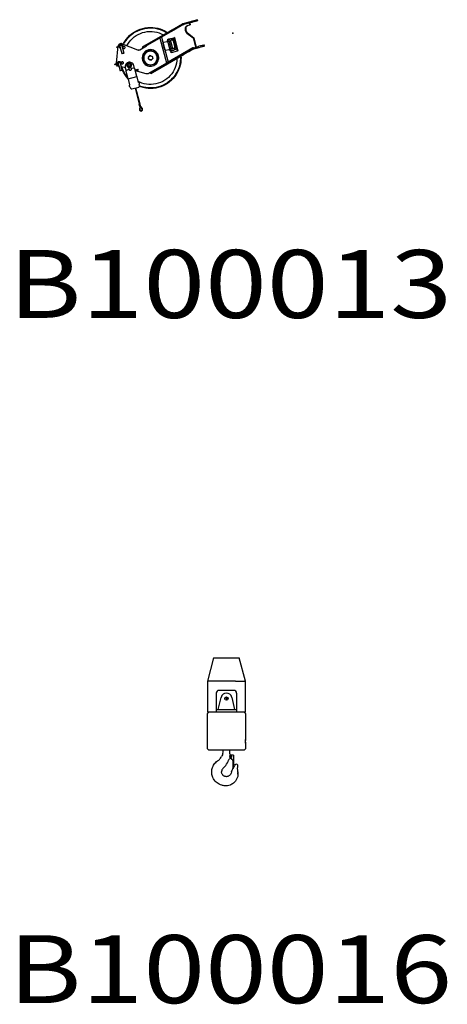
# Model space of a CAD drawing. Extents: x -180544 to -23788, y 1951 to 161254.
# Drawn here: x -140531 to -137386, y 11445 to 18692 of the extents above; entities that cross this region are included whole.
import ezdxf

# ---------------------------------------------------------------- set-up
doc = ezdxf.new("R2010")
doc.units = 0
doc.layers.get('0').update_dxf_attribs({"linetype": 'CONTINUOUS'})
doc.styles.add('MX_NOTE_STANDARD', font='txt.shx', dxfattribs={"bigfont": 'extfont.shx'})

msp = doc.modelspace()

# ---------------------------------------------------------------- linework, layer by layer
at = {"color": 224, "linetype": 'Continuous'}
for p, q in [((-139408.68, 18618.43), (-139334.12, 18661.39)), ((-139330.12, 18654.46), (-139384.66, 18623.04)), ((-139334.12, 18661.39), (-139330.19, 18663.26)), ((-139330.19, 18663.26), (-139328.91, 18663.72)), ((-139327.31, 18655.8), (-139330.12, 18654.46)), ((-139328.91, 18663.72), (-139327.65, 18664.1)), ((-139327.36, 18664.18), (-139326.58, 18664.39)), ((-139326.41, 18656.12), (-139327.31, 18655.8)), ((-139326.58, 18664.39), (-139325.61, 18664.65)), ((-139325.5, 18656.4), (-139326.41, 18656.12)), ((-139326.07, 18656.24), (-139324.57, 18656.64)), ((-139325.55, 18664.66), (-139283.3, 18675.95)), ((-139324.51, 18656.66), (-139325.3, 18656.45)), ((-139323.55, 18656.92), (-139324.51, 18656.66)), ((-139281.23, 18668.22), (-139323.49, 18656.94)), ((-139281.09, 18651.69), (-139299.32, 18646.82)), ((-139285.23, 18667.15), (-139281.09, 18651.69)), ((-139283.3, 18675.95), (-139278.56, 18677.21)), ((-139276.49, 18669.48), (-139281.23, 18668.22)), ((-139276.02, 18653.05), (-139281.09, 18651.69)), ((-139280.15, 18668.51), (-139276.02, 18653.05)), ((-139278.56, 18677.21), (-139273.48, 18678.57)), ((-139271.42, 18670.84), (-139276.49, 18669.48)), ((-139273.48, 18678.57), (-139268.17, 18679.99)), ((-139266.11, 18672.26), (-139271.42, 18670.84)), ((-139268.17, 18679.99), (-139262.73, 18681.44)), ((-139260.67, 18673.71), (-139266.11, 18672.26)), ((-139262.73, 18681.44), (-139257.27, 18682.9)), ((-139255.21, 18675.17), (-139260.67, 18673.71)), ((-139257.27, 18682.9), (-139251.9, 18684.33)), ((-139249.84, 18676.6), (-139255.21, 18675.17)), ((-139251.9, 18684.33), (-139246.73, 18685.71)), ((-139244.66, 18677.98), (-139249.84, 18676.6)), ((-139246.73, 18685.71), (-139241.85, 18687.01)), ((-139239.79, 18679.28), (-139244.66, 18677.98)), ((-139241.85, 18687.01), (-139237.38, 18688.21)), ((-139235.31, 18680.48), (-139239.79, 18679.28)), ((-139237.38, 18688.21), (-139233.39, 18689.27)), ((-139231.32, 18681.54), (-139235.31, 18680.48)), ((-139233.39, 18689.27), (-139229.96, 18690.19)), ((-139227.9, 18682.46), (-139231.32, 18681.54)), ((-139229.96, 18690.19), (-139227.17, 18690.93)), ((-139225.11, 18683.2), (-139227.9, 18682.46)), ((-139227.17, 18690.93), (-139225.08, 18691.49)), ((-139223.01, 18683.76), (-139225.11, 18683.2)), ((-139225.08, 18691.49), (-139223.71, 18691.86)), ((-139223.71, 18691.86), (-139223.11, 18692.02)), ((-139221.04, 18684.29), (-139223.11, 18692.02)), ((-139221.65, 18684.13), (-139223.01, 18683.76)), ((-139221.04, 18684.29), (-139221.65, 18684.13)), ((-139598.8, 18508.88), (-139422.21, 18610.63)), ((-139418.21, 18603.7), (-139594.81, 18501.95)), ((-139499.84, 18556.67), (-139451.24, 18374.8)), ((-139488.13, 18563.7), (-139487.74, 18562.22)), ((-139487.74, 18562.22), (-139439, 18379.82)), ((-139442.29, 18547.58), (-139398.54, 18559.27)), ((-139422.21, 18610.63), (-139421.42, 18611.09)), ((-139421.42, 18611.09), (-139420.72, 18611.49)), ((-139420.72, 18611.49), (-139420.12, 18611.84)), ((-139420.12, 18611.84), (-139419.64, 18612.11)), ((-139419.64, 18612.11), (-139419.29, 18612.32)), ((-139418.98, 18612.5), (-139418.67, 18612.67)), ((-139418.67, 18612.67), (-139417.77, 18613.19)), ((-139417.42, 18604.16), (-139418.21, 18603.7)), ((-139417.77, 18613.19), (-139416.28, 18614.05)), ((-139416.72, 18604.56), (-139417.42, 18604.16)), ((-139416.13, 18604.9), (-139416.72, 18604.56)), ((-139416.28, 18614.05), (-139414.24, 18615.22)), ((-139415.65, 18605.18), (-139416.13, 18604.9)), ((-139413.78, 18606.26), (-139414.68, 18605.74)), ((-139414.24, 18615.22), (-139411.69, 18616.69)), ((-139412.29, 18607.12), (-139413.78, 18606.26)), ((-139410.25, 18608.29), (-139412.29, 18607.12)), ((-139411.69, 18616.69), (-139408.68, 18618.43)), ((-139407.7, 18609.76), (-139410.25, 18608.29)), ((-139404.69, 18611.49), (-139407.7, 18609.76)), ((-139404.8, 18553.46), (-139407.33, 18552.78)), ((-139401.28, 18613.46), (-139404.69, 18611.49)), ((-139397.53, 18615.62), (-139401.28, 18613.46)), ((-139393.47, 18560.62), (-139398.54, 18559.27)), ((-139398.54, 18559.27), (-139372.2, 18460.73)), ((-139393.53, 18617.92), (-139397.53, 18615.62)), ((-139389.35, 18620.33), (-139393.53, 18617.92)), ((-139393.47, 18560.62), (-139367.13, 18462.08)), ((-139385.08, 18622.79), (-139389.35, 18620.33)), ((-139384.66, 18623.04), (-139385.08, 18622.79)), ((-139296.5, 18594.57), (-139301.57, 18593.21)), ((-139301.57, 18593.21), (-139255.94, 18557.57)), ((-139296.5, 18594.57), (-139250.87, 18558.92)), ((-139250.87, 18558.92), (-139255.94, 18557.57)), ((-139255.94, 18557.57), (-139237.72, 18489.39)), ((-139250.87, 18558.92), (-139232.65, 18490.74)), ((-139249.58, 18554.1), (-139244.96, 18536.8)), ((-139819.51, 18372.08), (-139806.62, 18498.67)), ((-139807, 18493.09), (-139818.1, 18490.13)), ((-139817.64, 18488.39), (-139818.1, 18490.13)), ((-139817.64, 18488.39), (-139817.17, 18486.65)), ((-139807.41, 18489.25), (-139817.17, 18486.65)), ((-139793.97, 18494.71), (-139789.45, 18477.8)), ((-139779.47, 18498.58), (-139774.96, 18481.67)), ((-139776.95, 18514.09), (-139665.4, 18470.02)), ((-139774.96, 18481.67), (-139765.54, 18446.4)), ((-139648.04, 18471.28), (-139598.34, 18499.91)), ((-139627.79, 18492.18), (-139627.18, 18492.53)), ((-139623.8, 18485.25), (-139627.79, 18492.18)), ((-139627.18, 18492.53), (-139626.71, 18492.8)), ((-139626.71, 18492.8), (-139626.13, 18493.14)), ((-139626.13, 18493.14), (-139625.44, 18493.53)), ((-139625.28, 18487.82), (-139625.8, 18488.71)), ((-139625.44, 18493.53), (-139624.66, 18493.98)), ((-139624.66, 18493.98), (-139623.8, 18494.48)), ((-139623.8, 18485.25), (-139624.62, 18486.67)), ((-139623.8, 18494.48), (-139622.89, 18495)), ((-139622.72, 18485.87), (-139623.18, 18485.6)), ((-139622.89, 18495), (-139621.93, 18495.55)), ((-139622.13, 18486.2), (-139622.72, 18485.87)), ((-139621.45, 18486.6), (-139622.13, 18486.2)), ((-139621.93, 18495.55), (-139620.96, 18496.12)), ((-139620.86, 18496.17), (-139602.5, 18506.75)), ((-139618.9, 18488.07), (-139619.81, 18487.54)), ((-139617.94, 18488.62), (-139618.9, 18488.07)), ((-139602.5, 18506.75), (-139601.53, 18507.31)), ((-139601.53, 18507.31), (-139600.57, 18507.86)), ((-139600.57, 18507.86), (-139599.65, 18508.39)), ((-139599.65, 18508.39), (-139598.8, 18508.88)), ((-139597.53, 18500.38), (-139598.51, 18499.82)), ((-139596.57, 18500.93), (-139597.53, 18500.38)), ((-139595.66, 18501.46), (-139596.57, 18500.93)), ((-139594.81, 18501.95), (-139595.66, 18501.46)), ((-139463.23, 18471.08), (-139475.36, 18516.48)), ((-139471.6, 18525.77), (-139449.72, 18531.62)), ((-139438.95, 18534.5), (-139449.72, 18531.62)), ((-139446.41, 18542.33), (-139447.24, 18542.11)), ((-139447.24, 18542.11), (-139444.79, 18532.94)), ((-139430.37, 18546.62), (-139446.41, 18542.33)), ((-139441.15, 18543.32), (-139442.29, 18547.58)), ((-139441.82, 18525.45), (-139429.69, 18480.04)), ((-139439.08, 18546.37), (-139440.61, 18544.4)), ((-139439.08, 18546.37), (-139439.08, 18546.37)), ((-139257.41, 18484.13), (-139439, 18379.82)), ((-139435.56, 18548.34), (-139437.76, 18547.38)), ((-139432.53, 18549.15), (-139435.56, 18548.34)), ((-139435.56, 18548.34), (-139435.33, 18548.4)), ((-139407.7, 18541.29), (-139435.36, 18533.9)), ((-139423.76, 18551.49), (-139432.53, 18549.15)), ((-139424.21, 18532.22), (-139431.82, 18530.19)), ((-139418.76, 18529.54), (-139431.82, 18530.19)), ((-139431.82, 18530.19), (-139418.65, 18480.92)), ((-139426.97, 18547.53), (-139430.37, 18546.62)), ((-139426.97, 18547.53), (-139412.07, 18551.51)), ((-139419.07, 18531.97), (-139424.21, 18532.22)), ((-139424.21, 18532.22), (-139424.13, 18531.91)), ((-139392.21, 18483.33), (-139419.87, 18475.94)), ((-139418.44, 18529.63), (-139419.07, 18531.97)), ((-139417.49, 18529.88), (-139418.76, 18529.54)), ((-139407.65, 18488), (-139418.76, 18529.54)), ((-139418.65, 18480.92), (-139407.65, 18488)), ((-139411.05, 18482.95), (-139418.65, 18480.92)), ((-139406.39, 18488.34), (-139417.49, 18529.88)), ((-139417.3, 18550.12), (-139417.43, 18550.6)), ((-139412.07, 18551.51), (-139407.33, 18552.78)), ((-139409.23, 18540.88), (-139412.07, 18551.51)), ((-139411.28, 18483.83), (-139411.05, 18482.95)), ((-139411.05, 18482.95), (-139407.19, 18485.44)), ((-139406.39, 18488.34), (-139407.65, 18488)), ((-139406.71, 18485.74), (-139407.25, 18487.75)), ((-139401.78, 18536.67), (-139389.38, 18490.29)), ((-139401.41, 18548.15), (-139383.34, 18480.52)), ((-139398.87, 18548.83), (-139380.8, 18481.2)), ((-139390.9, 18472.29), (-139393.74, 18482.92)), ((-139274.43, 18473.98), (-139259.48, 18482.59)), ((-139252.78, 18485.36), (-139257.41, 18484.13)), ((-139252.72, 18485.38), (-139233.15, 18490.61)), ((-139250.66, 18477.65), (-139231.08, 18482.88)), ((-139233.15, 18490.61), (-139229.03, 18491.71)), ((-139231.08, 18482.88), (-139226.96, 18483.98)), ((-139229.03, 18491.71), (-139223.95, 18493.07)), ((-139226.96, 18483.98), (-139221.89, 18485.34)), ((-139223.95, 18493.07), (-139218.64, 18494.48)), ((-139221.89, 18485.34), (-139216.58, 18486.76)), ((-139218.64, 18494.48), (-139213.2, 18495.94)), ((-139216.58, 18486.76), (-139211.14, 18488.21)), ((-139187.85, 18502.71), (-139213.2, 18495.94)), ((-139211.14, 18488.21), (-139205.68, 18489.67)), ((-139205.68, 18489.67), (-139200.31, 18491.1)), ((-139200.31, 18491.1), (-139195.13, 18492.48)), ((-139195.13, 18492.48), (-139190.26, 18493.78)), ((-139190.26, 18493.78), (-139185.78, 18494.98)), ((-139187.85, 18502.71), (-139183.86, 18503.77)), ((-139185.78, 18494.98), (-139181.79, 18496.04)), ((-139183.86, 18503.77), (-139180.43, 18504.69)), ((-139181.79, 18496.04), (-139178.37, 18496.96)), ((-139180.43, 18504.69), (-139177.64, 18505.43)), ((-139178.37, 18496.96), (-139175.58, 18497.7)), ((-139177.64, 18505.43), (-139175.55, 18505.99)), ((-139175.58, 18497.7), (-139173.48, 18498.26)), ((-139175.55, 18505.99), (-139174.18, 18506.36)), ((-139174.18, 18506.36), (-139173.58, 18506.52)), ((-139173.58, 18506.52), (-139173.75, 18506.47)), ((-139171.51, 18498.79), (-139173.58, 18506.52)), ((-139173.48, 18498.26), (-139172.12, 18498.63)), ((-139172.12, 18498.63), (-139171.51, 18498.79)), ((-139171.51, 18498.79), (-139171.68, 18498.74)), ((-139789.45, 18477.8), (-139780.04, 18442.53)), ((-139765.54, 18446.4), (-139780.04, 18442.53)), ((-139777.59, 18441.12), (-139780.04, 18442.53)), ((-139766.96, 18443.96), (-139777.59, 18441.12)), ((-139766.96, 18443.96), (-139765.54, 18446.4)), ((-139665.4, 18470.02), (-139662.7, 18469.16)), ((-139662.7, 18469.16), (-139659.91, 18468.7)), ((-139659.91, 18468.7), (-139657.08, 18468.63)), ((-139657.08, 18468.63), (-139654.27, 18468.96)), ((-139654.27, 18468.96), (-139651.54, 18469.69)), ((-139651.54, 18469.69), (-139648.94, 18470.79)), ((-139648.94, 18470.79), (-139648.04, 18471.28)), ((-139573.61, 18427.26), (-139585.87, 18415.03)), ((-139585.87, 18415.03), (-139581.4, 18398.29)), ((-139565.59, 18425.11), (-139573.61, 18427.26)), ((-139565.59, 18425.11), (-139556.88, 18422.77)), ((-139556.88, 18422.77), (-139552.41, 18406.03)), ((-139542.16, 18319.71), (-139325.23, 18444.71)), ((-139538.17, 18312.78), (-139321.24, 18437.78)), ((-139433.46, 18470.75), (-139455.33, 18464.91)), ((-139422.68, 18473.63), (-139433.46, 18470.75)), ((-139428.61, 18472.41), (-139426.07, 18462.89)), ((-139425.24, 18463.11), (-139426.07, 18462.89)), ((-139409.2, 18467.4), (-139425.24, 18463.11)), ((-139415.95, 18449.04), (-139420.08, 18464.49)), ((-139419.31, 18464.7), (-139419.18, 18464.22)), ((-139416.87, 18463.28), (-139415.18, 18463.05)), ((-139372.2, 18460.73), (-139415.95, 18449.04)), ((-139412.84, 18463.32), (-139404.07, 18465.67)), ((-139409.2, 18467.4), (-139405.8, 18468.31)), ((-139405.8, 18468.31), (-139390.9, 18472.29)), ((-139404.07, 18465.67), (-139401.04, 18466.48)), ((-139386.16, 18473.56), (-139390.9, 18472.29)), ((-139383.63, 18474.23), (-139385.2, 18473.81)), ((-139367.13, 18462.08), (-139372.2, 18460.73)), ((-139322.06, 18446.53), (-139325.23, 18444.71)), ((-139322.06, 18446.53), (-139291.9, 18463.91)), ((-139321.24, 18437.78), (-139318.07, 18439.6)), ((-139318.07, 18439.6), (-139287.91, 18456.98)), ((-139291.9, 18463.91), (-139278.24, 18471.78)), ((-139287.91, 18456.98), (-139274.25, 18464.85)), ((-139278.24, 18471.78), (-139277.27, 18472.34)), ((-139277.27, 18472.34), (-139276.31, 18472.9)), ((-139276.31, 18472.9), (-139275.39, 18473.43)), ((-139275.39, 18473.43), (-139274.53, 18473.92)), ((-139274.53, 18473.92), (-139274.43, 18473.98)), ((-139274.25, 18464.85), (-139273.27, 18465.41)), ((-139273.27, 18465.41), (-139272.31, 18465.96)), ((-139272.31, 18465.96), (-139271.4, 18466.49)), ((-139271.4, 18466.49), (-139270.53, 18466.99)), ((-139270.44, 18467.04), (-139255.48, 18475.66)), ((-139819.22, 18366.68), (-139830.99, 18363.53)), ((-139830.53, 18361.79), (-139830.99, 18363.53)), ((-139830.53, 18361.79), (-139830.07, 18360.06)), ((-139818, 18363.28), (-139830.07, 18360.06)), ((-139820.06, 18352.66), (-139815.46, 18358.14)), ((-139818.68, 18351.5), (-139820.06, 18352.66)), ((-139818.68, 18351.5), (-139817.31, 18350.34)), ((-139817.31, 18350.34), (-139813.02, 18355.44)), ((-139806.86, 18368.11), (-139802.34, 18351.21)), ((-139801.7, 18349.87), (-139804.98, 18350.78)), ((-139802.34, 18351.21), (-139792.93, 18315.94)), ((-139792.32, 18371.79), (-139787.85, 18355.08)), ((-139791.4, 18372.24), (-139791.2, 18368.9)), ((-139787.85, 18355.08), (-139778.44, 18319.81)), ((-139753.61, 18336.47), (-139785.24, 18345.28)), ((-139754.15, 18337.84), (-139748.45, 18316.48)), ((-139739.26, 18359.64), (-139736.34, 18368.16)), ((-139734.02, 18367.36), (-139736.94, 18358.85)), ((-139736.72, 18350.14), (-139732.74, 18347.11)), ((-139736.34, 18368.16), (-139734.02, 18367.36)), ((-139736, 18357.08), (-139736.28, 18358.14)), ((-139735.46, 18355.04), (-139734.99, 18353.31)), ((-139735.23, 18352.09), (-139731.26, 18349.06)), ((-139732.74, 18347.11), (-139731.26, 18349.06)), ((-139716.61, 18361.97), (-139716.96, 18363.3)), ((-139716.3, 18360.83), (-139715.67, 18358.47)), ((-139685.65, 18333.25), (-139691.35, 18354.61)), ((-139450.66, 18372.64), (-139584.41, 18295.53)), ((-139572.69, 18395.95), (-139581.4, 18398.29)), ((-139572.69, 18395.95), (-139564.67, 18393.8)), ((-139564.67, 18393.8), (-139552.41, 18406.03)), ((-139451.24, 18374.8), (-139450.66, 18372.64)), ((-139444.47, 18376.61), (-139450.07, 18373.01)), ((-139439, 18379.82), (-139444.47, 18376.61)), ((-139442.5, 18377.14), (-139444.47, 18376.61)), ((-139439, 18379.82), (-139436.86, 18380.39)), ((-139778.44, 18319.81), (-139792.93, 18315.94)), ((-139790.48, 18314.53), (-139792.93, 18315.94)), ((-139779.85, 18317.36), (-139790.48, 18314.53)), ((-139779.85, 18317.36), (-139778.44, 18319.81)), ((-139734.06, 18256.78), (-139748.76, 18311.85)), ((-139743.1, 18321.64), (-139732.95, 18324.36)), ((-139734.06, 18256.78), (-139668.36, 18274.32)), ((-139728.27, 18328.55), (-139728.49, 18330.2)), ((-139709.79, 18335.2), (-139708.83, 18332.86)), ((-139692.86, 18335.06), (-139703.01, 18332.35)), ((-139668.36, 18274.32), (-139683.07, 18329.39)), ((-139681.09, 18321.98), (-139661.76, 18327.14)), ((-139679.37, 18315.55), (-139660.05, 18320.71)), ((-139599.77, 18293.6), (-139678.95, 18315.66)), ((-139667.59, 18271.42), (-139668.36, 18274.32)), ((-139656.65, 18230.48), (-139667.59, 18271.42)), ((-139660.91, 18323.93), (-139661.76, 18327.14)), ((-139660.91, 18323.93), (-139660.05, 18320.71)), ((-139598.08, 18293.2), (-139599.77, 18293.6)), ((-139595.27, 18292.88), (-139598.08, 18293.2)), ((-139592.44, 18292.96), (-139595.27, 18292.88)), ((-139589.65, 18293.43), (-139592.44, 18292.96)), ((-139586.96, 18294.3), (-139589.65, 18293.43)), ((-139584.41, 18295.53), (-139586.96, 18294.3)), ((-139571.34, 18302.9), (-139545.91, 18317.56)), ((-139567.34, 18295.97), (-139571.34, 18302.9)), ((-139567.34, 18295.97), (-139541.91, 18310.63)), ((-139545.91, 18317.56), (-139544.93, 18318.12)), ((-139544.93, 18318.12), (-139543.97, 18318.67)), ((-139543.97, 18318.67), (-139543.05, 18319.2)), ((-139543.05, 18319.2), (-139542.19, 18319.7)), ((-139541.91, 18310.63), (-139540.93, 18311.19)), ((-139540.93, 18311.19), (-139539.98, 18311.74)), ((-139539.98, 18311.74), (-139539.06, 18312.27)), ((-139539.06, 18312.27), (-139538.19, 18312.77)), ((-139734.06, 18256.78), (-139733.29, 18253.88)), ((-139733.29, 18253.88), (-139722.35, 18212.93)), ((-139717.91, 18196.28), (-139715.74, 18188.18)), ((-139705.95, 18182.52), (-139655.71, 18195.93)), ((-139650.05, 18205.73), (-139652.21, 18213.83)), ((-139682.76, 18188.71), (-139651.55, 18071.81)), ((-139678.9, 18189.74), (-139647.68, 18072.84)), ((-139645.99, 18073.29), (-139653.24, 18071.35)), ((-139648.59, 18053.96), (-139653.24, 18071.35)), ((-139648.59, 18053.96), (-139651.01, 18033.42)), ((-139641.35, 18055.9), (-139648.59, 18053.96)), ((-139648.59, 18053.96), (-139648.5, 18053.99)), ((-139644.61, 18053.58), (-139647.04, 18032.95)), ((-139641.35, 18055.9), (-139645.99, 18073.29)), ((-139645.17, 18054.33), (-139632.22, 18036.91)), ((-139643.43, 18055.34), (-139641.35, 18055.9)), ((-139629.01, 18039.29), (-139641.35, 18055.9)), ((-139105.17, 13995.09), (-139149.81, 13822.59)), ((-139105.17, 13995.09), (-138915.52, 13995.09)), ((-138870.88, 13822.59), (-138915.52, 13995.09)), ((-139149.81, 13822.59), (-139150.15, 13595.09)), ((-138943.46, 13822.59), (-139149.81, 13822.59)), ((-138943.46, 13822.59), (-138870.88, 13822.59)), ((-138870.54, 13595.09), (-138870.88, 13822.59)), ((-139085.34, 13734.68), (-139085.34, 13595.09)), ((-139070.34, 13615.09), (-139049.33, 13704.06)), ((-138955.76, 13755.09), (-139064.93, 13755.09)), ((-138971.36, 13704.06), (-138950.34, 13615.09)), ((-138935.34, 13734.68), (-138935.34, 13595.09)), ((-139140.23, 13595.09), (-139150.31, 13585.09)), ((-139150.31, 13325.09), (-139150.31, 13585.09)), ((-138870.54, 13595.09), (-139150.15, 13595.09)), ((-139085.57, 13615.09), (-138935.34, 13615.09)), ((-138870.38, 13585.09), (-138880.46, 13595.09)), ((-138870.38, 13585.09), (-138870.34, 13392.59)), ((-138870.34, 13367.6), (-138870.38, 13325.09)), ((-139140.23, 13315.09), (-139150.31, 13325.09)), ((-138880.46, 13315.09), (-139140.23, 13315.09)), ((-139034.34, 13312.09), (-139033.97, 13312.09)), ((-139034.34, 13310.09), (-139034.34, 13312.09)), ((-139031.34, 13315.09), (-139031.34, 13314.72)), ((-138989.35, 13315.09), (-138989.35, 13314.72)), ((-138986.72, 13312.09), (-138986.34, 13312.09)), ((-138986.34, 13310.09), (-138986.34, 13312.09)), ((-138986.34, 13289.19), (-138986.34, 13310.09)), ((-138983.17, 13283.69), (-138973.51, 13278.11)), ((-138958.34, 13278.09), (-138977.34, 13278.09)), ((-138958.34, 13278.09), (-138958.34, 13189.53)), ((-138870.38, 13325.09), (-138880.46, 13315.09)), ((-139112.24, 13188.7), (-139108.92, 13196.63)), ((-139108.92, 13196.63), (-139104.98, 13204.26)), ((-139104.98, 13204.26), (-139100.45, 13211.54)), ((-139100.45, 13211.54), (-139095.23, 13218.56)), ((-139095.23, 13218.56), (-139089.44, 13225.13)), ((-139089.44, 13225.13), (-139083.13, 13231.2)), ((-138993.02, 13246.29), (-138990.29, 13248.39)), ((-138974.13, 13257.72), (-138990.16, 13248.46)), ((-138974.34, 13258.09), (-138977.15, 13258.09)), ((-138968.34, 13247.7), (-138974.34, 13258.09)), ((-138968.34, 13247.7), (-138963.34, 13239.04)), ((-138963.34, 13239.04), (-138963.34, 13195.19)), ((-138963.34, 13195.19), (-138963.34, 13180.09)), ((-138958.5, 13187.36), (-138951.84, 13197.52)), ((-138954.1, 13194.08), (-138949.83, 13200.36)), ((-138926.25, 13198.37), (-138926.49, 13196.74)), ((-139118.96, 13155.59), (-139118.22, 13164)), ((-139118.22, 13164), (-139116.89, 13172.32)), ((-139116.89, 13172.32), (-139114.91, 13180.52)), ((-139114.91, 13180.52), (-139112.24, 13188.7)), ((-138973.38, 13155.59), (-138975.98, 13146.69)), ((-138973.38, 13155.59), (-138968.97, 13167.25)), ((-138968.97, 13167.25), (-138963.56, 13178.5)), ((-138963.56, 13178.5), (-138959.61, 13185.42)), ((-138958.34, 13187.24), (-138963.34, 13180.09)), ((-138926.19, 13155.59), (-138925.91, 13152.64)), ((-138926.19, 13155.59), (-138925.69, 13151.25)), ((-138925.37, 13138.08), (-138925.7, 13133.67)), ((-138925.69, 13151.25), (-138925.35, 13146.88))]:
    msp.add_line(p, q, dxfattribs=at)
for points in [[(-139770.27, 18511.03), (-139767.97, 18515.84), (-139758.6, 18531.9), (-139747.93, 18547.13), (-139736.04, 18561.43), (-139723, 18574.7), (-139708.92, 18586.84), (-139693.88, 18597.78), (-139678, 18607.45), (-139661.36, 18615.76), (-139644.1, 18622.68), (-139626.32, 18628.14), (-139608.16, 18632.12), (-139589.73, 18634.59), (-139571.15, 18635.52), (-139552.57, 18634.92), (-139534.09, 18632.78), (-139515.86, 18629.13)], [(-139766.41, 18509.9), (-139759.12, 18523.44), (-139748.86, 18539.15), (-139737.3, 18553.93), (-139724.54, 18567.67), (-139710.65, 18580.28), (-139695.75, 18591.67), (-139679.93, 18601.76), (-139663.31, 18610.46), (-139646.02, 18617.73), (-139628.17, 18623.5), (-139609.89, 18627.74), (-139591.33, 18630.41), (-139572.6, 18631.5), (-139553.85, 18631), (-139535.21, 18628.91), (-139516.81, 18625.24)], [(-139515.86, 18629.13), (-139497.99, 18623.98), (-139480.61, 18617.38), (-139463.83, 18609.36), (-139447.77, 18599.99), (-139444.57, 18597.75)], [(-139299.32, 18646.82), (-139303.8, 18644.92), (-139307.71, 18641.78), (-139310.89, 18637.54), (-139313.18, 18632.4), (-139314.49, 18626.6), (-139314.75, 18620.4), (-139313.95, 18614.08), (-139312.13, 18607.93), (-139309.37, 18602.24), (-139305.79, 18597.25), (-139301.57, 18593.21)], [(-139294.25, 18648.18), (-139298.72, 18646.27), (-139302.64, 18643.13), (-139305.82, 18638.89), (-139308.11, 18633.76), (-139309.42, 18627.95), (-139309.68, 18621.75), (-139308.88, 18615.43), (-139307.06, 18609.29), (-139304.3, 18603.59), (-139300.72, 18598.61), (-139296.5, 18594.57)], [(-139742.11, 18500.33), (-139735.05, 18512.99), (-139725.2, 18527.45), (-139714.09, 18540.97), (-139701.82, 18553.44), (-139688.47, 18564.75), (-139674.17, 18574.83), (-139659.02, 18583.58), (-139643.14, 18590.94), (-139626.67, 18596.85), (-139609.74, 18601.26), (-139592.48, 18604.13), (-139575.03, 18605.44), (-139557.53, 18605.18), (-139540.13, 18603.36), (-139522.96, 18599.98)], [(-139522.96, 18599.98), (-139506.17, 18595.08), (-139489.88, 18588.69), (-139474.23, 18580.87), (-139474.05, 18580.76)], [(-139516.81, 18625.24), (-139498.79, 18620.03), (-139481.27, 18613.31), (-139464.39, 18605.13), (-139448.27, 18595.55), (-139448.33, 18595.58)], [(-139398.87, 18548.83), (-139399.8, 18550.96), (-139401.25, 18552.58), (-139403, 18553.46), (-139404.8, 18553.46)], [(-139776.95, 18514.09), (-139782.21, 18516.13), (-139787.83, 18516.61), (-139793.36, 18515.51), (-139798.36, 18512.91), (-139802.43, 18509.02), (-139805.26, 18504.14), (-139806.62, 18498.67)], [(-139801.21, 18492.77), (-139801.7, 18497.44), (-139800.72, 18502.03), (-139798.37, 18506.09), (-139794.88, 18509.23), (-139790.59, 18511.13), (-139785.92, 18511.62), (-139781.33, 18510.64), (-139777.27, 18508.29), (-139774.13, 18504.8), (-139772.23, 18500.51)], [(-139790.29, 18482.25), (-139792.11, 18482.64), (-139796.17, 18484.99), (-139799.31, 18488.48), (-139801.21, 18492.77)], [(-139794.93, 18494.45), (-139795.15, 18497.76), (-139794.08, 18500.9), (-139791.89, 18503.39), (-139788.91, 18504.85), (-139785.6, 18505.07), (-139782.46, 18504), (-139779.97, 18501.81), (-139778.51, 18498.83)], [(-139792.99, 18491.05), (-139793.47, 18491.47), (-139794.93, 18494.45)], [(-139779.47, 18498.58), (-139781.03, 18501.53), (-139783.72, 18503.51), (-139786.99, 18504.14), (-139790.22, 18503.28), (-139792.75, 18501.1), (-139794.09, 18498.04), (-139793.97, 18494.71)], [(-139778.51, 18498.83), (-139778.29, 18495.52), (-139778.5, 18494.92)], [(-139772.23, 18500.51), (-139771.74, 18495.84), (-139772.72, 18491.25), (-139775.07, 18487.19), (-139776.17, 18486.2)], [(-139756.45, 18489.63), (-139758.06, 18492.68), (-139760.84, 18494.73), (-139764.22, 18495.37), (-139767.56, 18494.48), (-139770.17, 18492.23), (-139771.55, 18489.07), (-139771.43, 18485.62)], [(-139771.43, 18485.62), (-139769.82, 18482.57), (-139767.04, 18480.52), (-139763.65, 18479.88), (-139760.32, 18480.77), (-139757.71, 18483.02), (-139756.33, 18486.18), (-139756.45, 18489.63)], [(-139475.36, 18516.48), (-139475.71, 18519.56), (-139475.12, 18522.41), (-139473.67, 18524.59), (-139471.6, 18525.77)], [(-139449.72, 18531.62), (-139447.33, 18531.62), (-139444.99, 18530.46), (-139443.06, 18528.29), (-139441.82, 18525.45)], [(-139437.73, 18547.41), (-139438.45, 18546.89), (-139439.08, 18546.37)], [(-139431.75, 18529.94), (-139432.28, 18531.16), (-139434.22, 18533.33), (-139436.56, 18534.5), (-139438.95, 18534.5)], [(-139423.76, 18551.49), (-139421.42, 18551.77), (-139419.73, 18551.54)], [(-139422.68, 18473.63), (-139420.61, 18474.82), (-139419.16, 18477), (-139418.57, 18479.84), (-139418.72, 18481.17)], [(-139421.42, 18551.77), (-139420.61, 18551.66), (-139419.73, 18551.54), (-139417.43, 18550.6)], [(-139419.07, 18531.97), (-139420.38, 18531.54), (-139421.13, 18531.12), (-139421.28, 18530.76), (-139420.96, 18530.45), (-139420.1, 18530.17), (-139418.78, 18529.98), (-139417.49, 18529.88)], [(-139406.71, 18485.74), (-139408.06, 18485.46), (-139408.92, 18485.45), (-139409.24, 18485.68), (-139409.11, 18486.11), (-139408.51, 18486.78), (-139407.46, 18487.61), (-139406.39, 18488.34)], [(-139401.78, 18536.67), (-139402.7, 18538.8), (-139404.15, 18540.42), (-139405.91, 18541.3), (-139407.7, 18541.29)], [(-139407.33, 18552.78), (-139405.54, 18552.78), (-139403.78, 18551.91), (-139402.33, 18550.28), (-139401.41, 18548.15)], [(-139392.21, 18483.33), (-139390.65, 18484.22), (-139389.57, 18485.85), (-139389.12, 18487.99), (-139389.38, 18490.29)], [(-139383.63, 18474.23), (-139382.07, 18475.12), (-139380.99, 18476.76), (-139380.54, 18478.89), (-139380.8, 18481.2)], [(-139259.48, 18482.59), (-139256.19, 18484.21), (-139252.72, 18485.38)], [(-139510.21, 18426.28), (-139513.4, 18435.3), (-139517.96, 18443.72), (-139523.78, 18451.32), (-139530.72, 18457.91), (-139538.61, 18463.34), (-139547.24, 18467.46), (-139556.42, 18470.19), (-139565.91, 18471.44), (-139575.48, 18471.2), (-139584.89, 18469.46), (-139593.91, 18466.27), (-139602.33, 18461.71), (-139609.93, 18455.89), (-139616.52, 18448.95), (-139621.95, 18441.07), (-139626.07, 18432.43), (-139628.8, 18423.25), (-139630.06, 18413.76), (-139629.81, 18404.2), (-139628.07, 18394.78)], [(-139511.17, 18426.01), (-139514.31, 18434.89), (-139518.79, 18443.16), (-139524.52, 18450.64), (-139531.34, 18457.13), (-139539.1, 18462.47), (-139547.59, 18466.53), (-139556.62, 18469.21), (-139565.95, 18470.45), (-139575.36, 18470.21), (-139584.62, 18468.5), (-139593.5, 18465.36), (-139601.78, 18460.88), (-139609.25, 18455.15), (-139615.74, 18448.33), (-139621.08, 18440.58), (-139625.14, 18432.08), (-139627.82, 18423.06), (-139629.06, 18413.72), (-139628.82, 18404.31), (-139627.11, 18395.05)], [(-139628.07, 18394.78), (-139624.88, 18385.76), (-139620.32, 18377.34), (-139614.5, 18369.74), (-139607.56, 18363.15), (-139599.68, 18357.72), (-139591.04, 18353.6), (-139581.86, 18350.87), (-139572.37, 18349.62), (-139562.81, 18349.86), (-139553.39, 18351.6), (-139544.37, 18354.79), (-139535.95, 18359.35), (-139528.35, 18365.17), (-139521.76, 18372.11), (-139516.33, 18379.99), (-139512.21, 18388.63), (-139509.48, 18397.81), (-139508.23, 18407.3), (-139508.47, 18416.87), (-139510.21, 18426.28)], [(-139627.11, 18395.05), (-139623.97, 18386.17), (-139619.49, 18377.9), (-139613.76, 18370.42), (-139606.94, 18363.93), (-139599.19, 18358.59), (-139590.69, 18354.53), (-139581.67, 18351.85), (-139572.33, 18350.62), (-139562.92, 18350.85), (-139553.66, 18352.56), (-139544.78, 18355.7), (-139536.51, 18360.18), (-139529.03, 18365.91), (-139522.55, 18372.73), (-139517.21, 18380.48), (-139513.14, 18388.98), (-139510.46, 18398), (-139509.23, 18407.34), (-139509.46, 18416.75), (-139511.17, 18426.01)], [(-139344.74, 18424.32), (-139344.15, 18412.54), (-139344.75, 18393.96), (-139346.89, 18375.48), (-139350.54, 18357.25), (-139355.69, 18339.38), (-139362.29, 18322), (-139370.31, 18305.22), (-139379.69, 18289.16), (-139390.36, 18273.93), (-139402.25, 18259.63), (-139415.28, 18246.36), (-139429.36, 18234.22), (-139444.4, 18223.28), (-139460.29, 18213.61), (-139476.92, 18205.3), (-139494.18, 18198.38), (-139511.96, 18192.92), (-139530.12, 18188.94), (-139548.56, 18186.47), (-139567.13, 18185.54), (-139585.71, 18186.14), (-139604.19, 18188.28), (-139622.42, 18191.93)], [(-139348.5, 18422.28), (-139348.22, 18404.61), (-139349.52, 18385.89), (-139352.4, 18367.36), (-139356.84, 18349.13), (-139362.81, 18331.35), (-139370.27, 18314.14), (-139379.16, 18297.62), (-139389.42, 18281.91), (-139400.98, 18267.14), (-139413.74, 18253.39), (-139427.63, 18240.78), (-139442.54, 18229.39), (-139458.35, 18219.3), (-139474.97, 18210.6), (-139492.27, 18203.33), (-139510.11, 18197.56), (-139528.39, 18193.32), (-139546.96, 18190.65), (-139565.68, 18189.56), (-139584.43, 18190.06), (-139603.08, 18192.15), (-139621.47, 18195.82)], [(-139519.87, 18423.69), (-139522.9, 18432.04), (-139527.34, 18439.75), (-139533.05, 18446.56), (-139539.85, 18452.28), (-139547.55, 18456.73), (-139555.9, 18459.78), (-139564.65, 18461.33), (-139573.54, 18461.34), (-139582.3, 18459.8), (-139590.65, 18456.77), (-139598.36, 18452.33), (-139605.17, 18446.62), (-139610.89, 18439.82), (-139615.34, 18432.12), (-139618.39, 18423.77), (-139619.94, 18415.02), (-139619.95, 18406.13), (-139618.41, 18397.37)], [(-139520.83, 18423.43), (-139523.81, 18431.62), (-139528.16, 18439.17), (-139533.75, 18445.85), (-139540.43, 18451.46), (-139547.97, 18455.83), (-139556.16, 18458.82), (-139564.74, 18460.34), (-139573.46, 18460.34), (-139582.04, 18458.84), (-139590.23, 18455.86), (-139597.78, 18451.51), (-139604.47, 18445.92), (-139610.07, 18439.24), (-139614.44, 18431.7), (-139617.43, 18423.51), (-139618.95, 18414.93), (-139618.95, 18406.22), (-139617.45, 18397.63)], [(-139618.41, 18397.37), (-139615.38, 18389.02), (-139610.94, 18381.31), (-139605.23, 18374.5), (-139598.43, 18368.78), (-139590.73, 18364.33), (-139582.38, 18361.28), (-139573.63, 18359.73), (-139564.74, 18359.72), (-139555.98, 18361.26), (-139547.63, 18364.29), (-139539.93, 18368.73), (-139533.11, 18374.44), (-139527.39, 18381.24), (-139522.94, 18388.94), (-139519.89, 18397.29), (-139518.34, 18406.04), (-139518.33, 18414.93), (-139519.87, 18423.69)], [(-139617.45, 18397.63), (-139614.47, 18389.44), (-139610.12, 18381.89), (-139604.53, 18375.21), (-139597.86, 18369.6), (-139590.31, 18365.23), (-139582.12, 18362.25), (-139573.54, 18360.72), (-139564.83, 18360.72), (-139556.24, 18362.22), (-139548.05, 18365.2), (-139540.5, 18369.55), (-139533.82, 18375.14), (-139528.21, 18381.82), (-139523.84, 18389.36), (-139520.86, 18397.55), (-139519.34, 18406.13), (-139519.33, 18414.84), (-139520.83, 18423.43)], [(-139572.69, 18395.96), (-139577.02, 18397.77), (-139580.57, 18400.83), (-139583.01, 18404.84), (-139584.09, 18409.41), (-139583.71, 18414.08), (-139581.9, 18418.41), (-139578.84, 18421.96), (-139574.83, 18424.4), (-139570.27, 18425.48), (-139565.59, 18425.1)], [(-139565.59, 18425.1), (-139561.26, 18423.29), (-139557.71, 18420.23), (-139555.27, 18416.22), (-139554.19, 18411.65), (-139554.57, 18406.98), (-139556.38, 18402.65), (-139559.44, 18399.1), (-139563.45, 18396.66), (-139568.02, 18395.58), (-139572.69, 18395.96)], [(-139455.33, 18464.91), (-139457.72, 18464.9), (-139460.06, 18466.07), (-139462, 18468.24), (-139463.23, 18471.08)], [(-139429.69, 18480.04), (-139429.34, 18476.96), (-139429.94, 18474.12), (-139431.38, 18471.94), (-139433.46, 18470.75)], [(-139415.18, 18463.05), (-139416.07, 18463.13), (-139416.87, 18463.28), (-139419.18, 18464.22)], [(-139412.84, 18463.32), (-139415.18, 18463.05), (-139416.87, 18463.28)], [(-139401.04, 18466.48), (-139398.88, 18467.41), (-139397.53, 18468.45)], [(-139398.88, 18467.41), (-139398.15, 18467.92), (-139397.53, 18468.45), (-139396, 18470.41)], [(-139383.34, 18480.52), (-139383.08, 18478.22), (-139383.52, 18476.08), (-139384.61, 18474.45), (-139386.16, 18473.56)], [(-139255.48, 18475.66), (-139253.14, 18476.82), (-139250.66, 18477.65)], [(-139819.51, 18372.08), (-139819.29, 18366.5), (-139817.55, 18361.19), (-139814.4, 18356.58), (-139810.1, 18353.02), (-139804.98, 18350.78)], [(-139814.11, 18366.18), (-139814.59, 18370.85), (-139813.61, 18375.44), (-139811.26, 18379.5), (-139807.77, 18382.64), (-139803.48, 18384.54), (-139798.81, 18385.03), (-139794.23, 18384.05), (-139790.16, 18381.7), (-139787.03, 18378.21), (-139785.12, 18373.92)], [(-139803.33, 18355.69), (-139805, 18356.05), (-139809.06, 18358.4), (-139812.2, 18361.89), (-139814.11, 18366.18)], [(-139807.83, 18367.86), (-139808.04, 18371.17), (-139806.97, 18374.31), (-139804.78, 18376.8), (-139801.81, 18378.26), (-139798.5, 18378.48), (-139795.36, 18377.41), (-139792.86, 18375.22), (-139791.4, 18372.24)], [(-139805.88, 18364.46), (-139806.36, 18364.88), (-139807.83, 18367.86)], [(-139792.46, 18372.16), (-139793.92, 18374.94), (-139796.61, 18376.92), (-139799.89, 18377.54), (-139803.11, 18376.68), (-139805.64, 18374.51), (-139806.98, 18371.45), (-139806.86, 18368.11)], [(-139785.12, 18373.92), (-139784.63, 18369.25), (-139785.61, 18364.66), (-139787.96, 18360.6), (-139789.06, 18359.61)], [(-139734.35, 18257.88), (-139745.45, 18270.75), (-139756.39, 18285.79), (-139766.06, 18301.68), (-139774.37, 18318.31), (-139781.29, 18335.57), (-139784.18, 18344.99)], [(-139767.99, 18376.29), (-139769.6, 18379.34), (-139772.38, 18381.39), (-139775.77, 18382.03), (-139779.1, 18381.14), (-139781.71, 18378.89), (-139783.1, 18375.73), (-139782.97, 18372.29)], [(-139782.97, 18372.29), (-139781.36, 18369.24), (-139778.59, 18367.19), (-139775.2, 18366.54), (-139771.87, 18367.43), (-139769.25, 18369.68), (-139767.87, 18372.84), (-139767.99, 18376.29)], [(-139736.71, 18266.71), (-139744.75, 18276.35), (-139755.49, 18291.73), (-139764.9, 18307.96), (-139772.89, 18324.93), (-139779.42, 18342.52), (-139779.76, 18343.75)], [(-139691.35, 18354.61), (-139693.78, 18360.96), (-139697.48, 18366.66), (-139702.28, 18371.46), (-139707.97, 18375.17), (-139714.31, 18377.61), (-139721.02, 18378.68), (-139727.81, 18378.33), (-139734.37, 18376.58), (-139740.43, 18373.5), (-139745.71, 18369.23), (-139749.99, 18363.95), (-139753.08, 18357.9), (-139754.85, 18351.34), (-139755.21, 18344.55), (-139754.15, 18337.84)], [(-139709.34, 18365.98), (-139710.17, 18367.92), (-139713.52, 18371.98), (-139717.88, 18374.94), (-139722.89, 18376.54), (-139728.16, 18376.67), (-139733.24, 18375.32), (-139737.74, 18372.58), (-139741.29, 18368.69), (-139743.59, 18363.95), (-139744.47, 18358.76), (-139743.85, 18353.53)], [(-139743.85, 18353.53), (-139741.78, 18348.69), (-139738.43, 18344.62), (-139734.07, 18341.67), (-139729.06, 18340.06), (-139723.8, 18339.93), (-139718.71, 18341.29), (-139714.21, 18344.03), (-139710.66, 18347.92), (-139708.36, 18352.65), (-139707.48, 18357.85), (-139707.73, 18359.94)], [(-139710.85, 18366.67), (-139711.13, 18367.33), (-139714.28, 18371.15), (-139718.37, 18373.92), (-139723.08, 18375.43), (-139728.02, 18375.56), (-139732.8, 18374.28), (-139737.03, 18371.71), (-139740.36, 18368.05), (-139742.52, 18363.61), (-139743.35, 18358.73), (-139742.76, 18353.82)], [(-139742.76, 18353.82), (-139740.82, 18349.27), (-139737.67, 18345.46), (-139733.58, 18342.68), (-139728.87, 18341.17), (-139723.93, 18341.05), (-139719.15, 18342.32), (-139714.93, 18344.89), (-139711.6, 18348.55), (-139709.43, 18353), (-139708.61, 18357.87), (-139708.69, 18358.59)], [(-139739.26, 18359.64), (-139739.2, 18357.53), (-139737.76, 18355.98), (-139735.65, 18355.77)], [(-139735.62, 18355.67), (-139737.11, 18354.79), (-139737.89, 18353.25), (-139737.75, 18351.53), (-139736.72, 18350.14)], [(-139736.94, 18358.85), (-139736.97, 18358.61), (-139736.9, 18358.39), (-139736.74, 18358.22), (-139736.52, 18358.13), (-139736.28, 18358.14)], [(-139716.66, 18362.78), (-139717.37, 18364.32), (-139719.95, 18366.9), (-139723.25, 18368.44), (-139726.88, 18368.76), (-139730.41, 18367.82), (-139733.39, 18365.73), (-139735.49, 18362.75), (-139736.44, 18359.23), (-139736.36, 18358.3)], [(-139735.64, 18355.72), (-139735.89, 18359.62), (-139734.63, 18363.31), (-139732.06, 18366.24), (-139728.56, 18367.96), (-139724.66, 18368.22), (-139720.97, 18366.96), (-139718.04, 18364.38), (-139716.31, 18360.88)], [(-139716.31, 18360.88), (-139716.06, 18356.99), (-139717.32, 18353.29), (-139719.9, 18350.36), (-139723.4, 18348.64), (-139727.29, 18348.39), (-139730.98, 18349.65), (-139733.92, 18352.22), (-139735.64, 18355.72)], [(-139735.64, 18355.72), (-139735.33, 18354.77), (-139735.09, 18354.23)], [(-139735.1, 18354.23), (-139735.21, 18354.47), (-139735.64, 18355.72)], [(-139734.99, 18353.31), (-139735.26, 18353.17), (-139735.45, 18352.92), (-139735.5, 18352.62), (-139735.43, 18352.33), (-139735.23, 18352.09)], [(-139735.11, 18353.41), (-139734.58, 18352.29), (-139732.01, 18349.71), (-139728.7, 18348.16), (-139725.07, 18347.84), (-139721.55, 18348.78), (-139718.56, 18350.87), (-139716.46, 18353.86), (-139715.52, 18357.38), (-139715.6, 18358.3)], [(-139734.67, 18355.98), (-139734.9, 18359.49), (-139733.77, 18362.81), (-139731.45, 18365.45), (-139728.3, 18367), (-139724.79, 18367.22), (-139721.47, 18366.09), (-139718.83, 18363.78), (-139717.28, 18360.62)], [(-139717.28, 18360.62), (-139717.05, 18357.12), (-139718.19, 18353.8), (-139720.5, 18351.16), (-139723.65, 18349.61), (-139727.16, 18349.38), (-139730.48, 18350.51), (-139733.12, 18352.83), (-139734.67, 18355.98)], [(-139708.83, 18332.86), (-139710.56, 18336.36), (-139713.49, 18338.94), (-139717.18, 18340.2), (-139721.07, 18339.95), (-139724.58, 18338.22), (-139727.15, 18335.29), (-139728.41, 18331.6), (-139728.16, 18327.7)], [(-139716.96, 18363.3), (-139716.07, 18363.74), (-139715.41, 18364.48)], [(-139716.33, 18360.93), (-139714.58, 18361.78), (-139713.29, 18363.24)], [(-139712.52, 18360.35), (-139714.36, 18360.96), (-139715.71, 18360.87)], [(-139713.73, 18358.22), (-139714.68, 18358.53), (-139715.67, 18358.47)], [(-139713.73, 18358.22), (-139711.17, 18357.63), (-139708.7, 18358.57), (-139707.17, 18360.71), (-139707.09, 18363.35), (-139708.47, 18365.59), (-139710.87, 18366.68), (-139713.47, 18366.27), (-139715.41, 18364.48)], [(-139712.52, 18360.35), (-139710.93, 18360.15), (-139709.66, 18361.12), (-139709.46, 18362.71), (-139710.43, 18363.99), (-139712.02, 18364.2), (-139713.29, 18363.24)], [(-139374.19, 18407.27), (-139375.2, 18390.2), (-139377.81, 18372.9), (-139381.95, 18355.9), (-139387.6, 18339.34), (-139394.71, 18323.35), (-139403.23, 18308.07), (-139413.08, 18293.61), (-139424.19, 18280.09), (-139436.47, 18267.62), (-139449.81, 18256.31), (-139464.12, 18246.23), (-139479.27, 18237.48), (-139495.14, 18230.12), (-139511.61, 18224.21), (-139528.54, 18219.8), (-139545.8, 18216.93), (-139563.25, 18215.62), (-139580.75, 18215.88), (-139598.15, 18217.7), (-139615.32, 18221.08)], [(-139748.76, 18311.85), (-139748.97, 18314.97), (-139747.96, 18317.92), (-139745.9, 18320.27), (-139743.1, 18321.64)], [(-139732.95, 18324.36), (-139730.63, 18325.56), (-139729.04, 18327.64), (-139728.49, 18330.2)], [(-139728.16, 18327.7), (-139726.43, 18324.2), (-139723.5, 18321.63), (-139719.81, 18320.37), (-139715.92, 18320.62), (-139712.41, 18322.35), (-139709.84, 18325.28), (-139708.58, 18328.97), (-139708.83, 18332.86)], [(-139727.05, 18325.1), (-139727.54, 18326.02), (-139728.16, 18327.7)], [(-139727.05, 18325.1), (-139724.61, 18322.37), (-139723.98, 18322.05)], [(-139722.49, 18321.28), (-139721.36, 18320.7), (-139720.52, 18320.61)], [(-139718.84, 18320.43), (-139717.72, 18320.31), (-139714.19, 18321.26), (-139713.28, 18321.92)], [(-139711.92, 18322.91), (-139711.24, 18323.41), (-139709.25, 18326.47), (-139708.5, 18330.05)], [(-139703.01, 18332.35), (-139705.62, 18332.24), (-139708.03, 18333.25), (-139709.79, 18335.2)], [(-139708.83, 18332.86), (-139708.53, 18331.1), (-139708.5, 18330.05)], [(-139683.07, 18329.39), (-139684.44, 18332.19), (-139686.79, 18334.25), (-139689.74, 18335.26), (-139692.86, 18335.06)], [(-139722.35, 18212.93), (-139724.62, 18210.17), (-139725.7, 18206.76), (-139725.44, 18203.19), (-139723.89, 18199.97), (-139721.25, 18197.55), (-139717.91, 18196.28)], [(-139615.32, 18221.08), (-139632.11, 18225.98), (-139648.4, 18232.37), (-139658.51, 18237.42)], [(-139652.21, 18213.83), (-139649.94, 18216.59), (-139648.86, 18220), (-139649.12, 18223.57), (-139650.67, 18226.79), (-139653.31, 18229.21), (-139656.65, 18230.48)], [(-139655.71, 18195.93), (-139652.91, 18197.31), (-139650.85, 18199.66), (-139649.84, 18202.61), (-139650.05, 18205.73)], [(-139622.42, 18191.93), (-139640.29, 18197.08), (-139650.42, 18200.92)], [(-139621.47, 18195.82), (-139639.49, 18201.03), (-139650, 18205.06)], [(-139715.74, 18188.18), (-139714.37, 18185.38), (-139712.02, 18183.32), (-139709.07, 18182.32), (-139705.95, 18182.52)], [(-139651.01, 18033.42), (-139650.75, 18029.11), (-139649.01, 18025.15), (-139646.01, 18022.05), (-139642.12, 18020.18), (-139637.82, 18019.78), (-139633.65, 18020.89), (-139630.12, 18023.38), (-139627.68, 18026.94), (-139626.62, 18031.13), (-139627.09, 18035.43), (-139629.01, 18039.29)], [(-139647.04, 18032.95), (-139646.86, 18030.05), (-139645.69, 18027.38), (-139643.67, 18025.29), (-139641.05, 18024.04), (-139638.15, 18023.76), (-139635.35, 18024.51), (-139632.97, 18026.19), (-139631.33, 18028.59), (-139630.61, 18031.41), (-139630.93, 18034.3), (-139632.22, 18036.91)], [(-138870.77, 13374.1), (-138870.59, 13370.71), (-138870.42, 13368.45), (-138870.34, 13367.6), (-138870.4, 13368.25), (-138870.56, 13370.33), (-138870.75, 13373.59), (-138870.88, 13377.63), (-138870.89, 13381.97), (-138870.77, 13386.09)], [(-138870.82, 13384.44), (-138870.75, 13386.6), (-138870.56, 13389.86), (-138870.4, 13391.94), (-138870.34, 13392.59), (-138870.42, 13391.74), (-138870.59, 13389.48), (-138870.77, 13386.09)], [(-139083.13, 13231.2), (-139075.23, 13235.82), (-139071.39, 13238.49), (-139066.88, 13242.05), (-139061.84, 13246.71), (-139057.87, 13250.96), (-139054.14, 13255.55), (-139048.64, 13263.72), (-139046.19, 13268.09)], [(-139036.47, 13291.73), (-139038.39, 13284.92), (-139040.31, 13279.72), (-139043.44, 13272.95), (-139046.19, 13268.09)], [(-139036.47, 13291.73), (-139034.87, 13300.89), (-139034.34, 13310.09)], [(-139034.51, 13181.7), (-139031.08, 13184.86), (-139026.22, 13189.87), (-139021.62, 13195.08), (-139015.88, 13202.32), (-139009.59, 13211.49), (-139003.11, 13222.79), (-138998.49, 13232.57), (-138994.64, 13242.5)], [(-138989.42, 13248.89), (-138992.84, 13246.03), (-138994.64, 13242.5)], [(-138926.19, 13155.59), (-138927.43, 13167.25), (-138927.75, 13179.76), (-138927, 13192.3), (-138926.49, 13196.74)], [(-139010.34, 13052.75), (-139016.14, 13052.59), (-139021.94, 13052.77), (-139027.73, 13053.27), (-139033.48, 13054.1), (-139039.18, 13055.25), (-139044.8, 13056.72), (-139054.07, 13059.9), (-139063, 13063.96), (-139071.53, 13068.87), (-139079.57, 13074.58), (-139086.51, 13080.55), (-139093.67, 13087.99), (-139100.06, 13096.13), (-139105.89, 13105.38), (-139110.71, 13115.2), (-139113.21, 13121.65), (-139115.27, 13128.25), (-139116.88, 13134.98), (-139118.03, 13141.8), (-139118.73, 13148.68), (-139118.96, 13155.59)], [(-139034.51, 13181.7), (-139036.65, 13179.55), (-139040.31, 13174.76), (-139043.05, 13169.57), (-139044.9, 13164.03), (-139045.46, 13161.24), (-139045.84, 13155.59)], [(-139010.34, 13120.09), (-139014.32, 13120.32), (-139018.23, 13120.98), (-139022.03, 13122.07), (-139025.1, 13123.31), (-139028.03, 13124.82), (-139030.81, 13126.59), (-139033.41, 13128.61), (-139035.63, 13130.68), (-139037.91, 13133.23), (-139039.93, 13135.98), (-139041.77, 13139.08), (-139043.28, 13142.34), (-139044.7, 13146.64), (-139045.56, 13151.08), (-139045.84, 13155.59)], [(-138975.98, 13146.69), (-138977.44, 13142.27), (-138978.37, 13140.17), (-138980.46, 13136.44), (-138984.26, 13131.52), (-138987.06, 13128.8), (-138991.73, 13125.36), (-138996.26, 13123.01), (-139001.04, 13121.34), (-139007.22, 13120.23), (-139010.34, 13120.09)], [(-138925.7, 13133.67), (-138926.47, 13127.86), (-138927.62, 13122.1), (-138929.15, 13116.43), (-138930.92, 13111.17), (-138933.02, 13106.03), (-138935.46, 13100.99), (-138938.2, 13096.1), (-138941.07, 13091.66), (-138944.18, 13087.39), (-138947.55, 13083.31), (-138952.68, 13077.92), (-138959.07, 13072.3), (-138964.81, 13068.08), (-138970.88, 13064.31), (-138977.26, 13061.02), (-138983.9, 13058.25), (-138992.51, 13055.53), (-139001.36, 13053.69), (-139010.34, 13052.75)]]:
    msp.add_lwpolyline(points, dxfattribs=at)
for points in [[(-139735.64, 18355.72), (-139735.85, 18356.7), (-139735.96, 18357.71), (-139735.98, 18358.16), (-139735.97, 18357.91), (-139735.89, 18357.03)], [(-139716.31, 18360.88), (-139716.62, 18361.83), (-139717.03, 18362.77), (-139717.24, 18363.16), (-139717.12, 18362.95), (-139716.74, 18362.14)], [(-139716.31, 18360.88), (-139716.11, 18359.91), (-139715.99, 18358.89), (-139715.98, 18358.45), (-139715.98, 18358.69), (-139716.06, 18359.58)], [(-138925.69, 13151.25), (-138925.27, 13142.48), (-138925.37, 13138.08)]]:
    msp.add_lwpolyline(points, close=True, dxfattribs=at)
for centre, radius in [((-139010.34, 13695.09), 12.31), ((-138977.34, 13268.09), 4.93), ((-138977.34, 13268.09), 4.83)]:
    msp.add_circle(centre, radius, dxfattribs=at)
for centre, radius, start, end in [((-139064.93, 13734.68), 20.42, 90, 180), ((-139010.34, 13694.86), 40.05, 13.291718, 166.708282), ((-138955.76, 13734.68), 20.42, 0, 90), ((-139033.97, 13314.72), 2.63, 270, 0), ((-138986.72, 13314.72), 2.63, 180, 270), ((-138977.15, 13268.09), 10, 90, 270), ((-138980, 13289.19), 6.34, 180, 239.999983), ((-138937.98, 13200.05), 11.85, 351.876133, 178.507541)]:
    msp.add_arc(centre, radius, start, end, dxfattribs=at)
at = {"color": 20, "linetype": 'Continuous'}
for p in [(-138963.9, 18593.56), (-139010.34, 13695.09)]:
    msp.add_point(p, dxfattribs=at)

# ---------------------------------------------------------------- texts
at = {"color": 7, "linetype": 'Continuous', "char_height": 500, "attachment_point": 4, "line_spacing_factor": 0.794286, "style": 'MX_NOTE_STANDARD'}
for s, insert in [('\\W1.200;\\A1;B100013', (-140613.9, 16746.87)), ('\\W1.200;\\A1;B100016', (-140613.9, 11703.46))]:
    msp.add_mtext(s, dxfattribs=dict(at, insert=insert))

doc.saveas('drawing.dxf')
